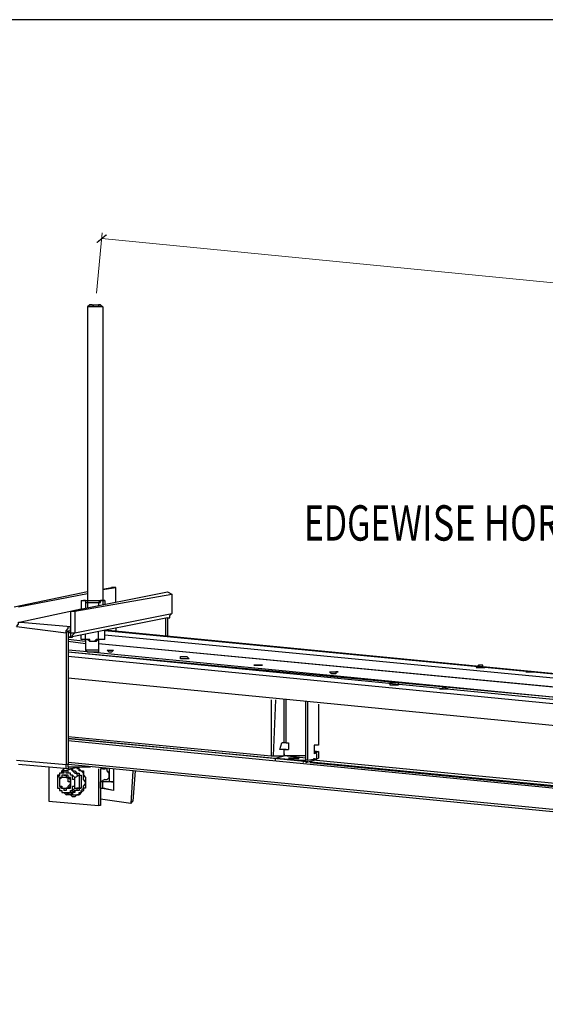
# Model space of a CAD drawing. Units: inches. Extents: x -15453 to -2001, y -1637 to 2501.
# Drawn here: x -5544 to -4652, y 831 to 2501 of the extents above; entities that cross this region are included whole.
import ezdxf

# ---------------------------------------------------------------- set-up
doc = ezdxf.new("R2010")
doc.units = ezdxf.units.IN
doc.header["$MEASUREMENT"] = 0
doc.linetypes.add('DASHDOT', pattern=[25.4, 12.7, -6.35, 0, -6.35])
doc.layers.add('Catus', color=7, linetype='Continuous', lineweight=9)
doc.layers.add('P', color=250, linetype='Continuous', lineweight=100)
doc.layers.add('ME-E-Text-EN', color=3, linetype='Continuous')
doc.styles.add('mm-note_1', font='ROMANS.shx', dxfattribs={"width": 0.85, "height": 2.5})
doc.styles.add('simplex', font='simplex.shx', dxfattribs={"width": 0.75})
doc.dimstyles.new('DIM-STYLE-01', dxfattribs={"dimtxt": 50, "dimasz": 15, "dimexe": 10, "dimexo": 20, "dimgap": 30, "dimtad": 2, "dimdec": 0, "dimtxsty": 'simplex', "dimblk": 'ARCHTICK', "dimcen": 2.5, "dimclrd": 5, "dimclre": 5, "dimclrt": 7, "dimadec": 0, "dimazin": 0, "dimtfac": 1, "dimtdec": 0, "dimtix": 1, "dimtmove": 0, "dimatfit": 3, "dimldrblk": 'DOT', "dimfxl": 1, "dimlwd": -1, "dimlwe": -1, "dimarcsym": 0})

# ---------------------------------------------------------------- blocks, each defined once
blk = doc.blocks.new('_ArchTick')
at = {"color": 0, "linetype": 'ByBlock', "const_width": 0.15}
blk.add_lwpolyline([(-0.5, -0.5), (0.5, 0.5)], dxfattribs=at)
blk = doc.blocks.new('*D19')
at = {"layer": 'Catus', "color": 5, "transparency": 16777216}
for p, q in [((-5413.8, 2037.6), (-5403.8, 2139.8)), ((-5404.8, 2129.9), (-3601.4, 1954.1)), ((-3610.4, 1861.8), (-3600.5, 1964.1))]:
    blk.add_line(p, q, dxfattribs=at)
at = {"layer": 'Defpoints', "color": 0, "linetype": 'Continuous', "transparency": 16777216}
for p in [(-5415.7, 2017.7), (-3601.4, 1954.1), (-3612.4, 1841.9)]:
    blk.add_point(p, dxfattribs=at)
at = {"layer": 'Catus', "color": 5, "linetype": 'Continuous', "transparency": 16777216, "xscale": 15, "yscale": 15, "zscale": 15}
for p, rotation in [((-5404.8, 2129.9), 174.4334237005398), ((-3601.4, 1954.1), 354.4334237005398)]:
    blk.add_blockref('_ArchTick', p, dxfattribs=dict(at, rotation=rotation))
at = {"layer": 'Catus', "color": 7, "linetype": 'Continuous', "transparency": 16777216, "insert": (-4497.8, 2096.7), "char_height": 50, "attachment_point": 5, "rotation": 354.4334, "style": 'simplex'}
blk.add_mtext('1200mm', dxfattribs=at)
blk = doc.blocks.new('_Dot')
at = {"color": 0, "linetype": 'ByBlock', "lineweight": -2}
blk.add_line((-0.5, 0), (-1, 0), dxfattribs=at)
at = {"color": 0, "linetype": 'ByBlock', "const_width": 0.5}
blk.add_lwpolyline([(-0.25, 0, 1), (0.25, 0, 1)], format="xyb", close=True, dxfattribs=at)

msp = doc.modelspace()

# ---------------------------------------------------------------- linework, layer by layer
at = {"color": 7, "linetype": 'Continuous'}
msp.add_lwpolyline([(-2001.3, 2501.4), (-6911.4, 2501.4), (-6911.4, -1290), (-2001.3, -1290)], close=True, dxfattribs=at)
at = {"layer": 'P', "color": 0, "linetype": 'Continuous', "lineweight": -3}
for points in [[(-5424.9, 2017.7), (-5428.6, 2014)], [(-5428.6, 2014), (-5428.6, 2014)], [(-5428.6, 2014), (-5428.6, 1503.6)], [(-5421.2, 2014), (-5424.9, 2014), (-5424.9, 2014), (-5428.6, 2014), (-5428.6, 2014)], [(-5421.2, 2017.7), (-5421.2, 2017.7), (-5424.9, 2017.7), (-5424.9, 2017.7), (-5424.9, 2017.7)], [(-5424.9, 2017.7), (-5424.9, 2017.7)], [(-5424.9, 2017.7), (-5421.2, 2017.7)], [(-5406.6, 2017.7), (-5406.6, 2017.7), (-5406.6, 2017.7), (-5410.3, 2017.7), (-5410.3, 2014), (-5413.9, 2014), (-5417.6, 2014), (-5421.2, 2017.7)], [(-5421.2, 2017.7), (-5417.6, 2017.7), (-5417.6, 2017.7), (-5413.9, 2017.7), (-5410.3, 2017.7)], [(-5402.9, 2014), (-5402.9, 2014), (-5406.6, 2014), (-5406.6, 2014), (-5410.3, 2014), (-5413.9, 2014), (-5417.6, 2014), (-5421.2, 2014)], [(-5410.3, 2017.7), (-5406.6, 2017.7), (-5406.6, 2017.7), (-5406.6, 2017.7)], [(-5406.6, 2017.7), (-5402.9, 2014)], [(-5402.9, 2014), (-5402.9, 1508.7)], [(-5402.9, 2014), (-5402.9, 2014), (-5402.9, 2014)], [(-5402.9, 1534.9), (-5381, 1538)], [(-5402.9, 1535.1), (-5388.3, 1538)], [(-5381, 1538), (-5388.3, 1538)], [(-5381, 1513.1), (-5381, 1538)], [(-5553.1, 1505.1), (-5428.6, 1531.5)], [(-5545.7, 1505.1), (-5428.6, 1527.7)], [(-5457.9, 1497.7), (-5293.1, 1530.7)], [(-5450.5, 1497.7), (-5285.8, 1527)], [(-5293.1, 1530.7), (-5285.8, 1527)], [(-5285.8, 1527), (-5285.8, 1494.1)], [(-5439.5, 1516), (-5439.5, 1501.4)], [(-5439.5, 1516), (-5435.9, 1516)], [(-5439.5, 1516), (-5439.5, 1516), (-5439.5, 1516)], [(-5439.5, 1516), (-5439.5, 1516), (-5439.5, 1516), (-5435.9, 1516), (-5435.9, 1516), (-5435.9, 1516), (-5435.9, 1516), (-5432.2, 1516), (-5432.2, 1512.4), (-5432.2, 1512.4), (-5432.2, 1512.4)], [(-5435.9, 1516), (-5435.9, 1516), (-5435.9, 1516), (-5435.9, 1516)], [(-5432.2, 1516), (-5435.9, 1516)], [(-5435.9, 1516), (-5435.9, 1516), (-5432.2, 1516), (-5432.2, 1516), (-5428.6, 1516), (-5428.6, 1512.4), (-5424.9, 1512.4), (-5421.2, 1512.4), (-5421.2, 1512.4)], [(-5435.9, 1516), (-5435.9, 1516), (-5435.9, 1516)], [(-5435.9, 1516), (-5435.9, 1516)], [(-5435.9, 1516), (-5435.9, 1516), (-5435.9, 1516), (-5435.9, 1516)], [(-5432.2, 1512.4), (-5432.2, 1502.9)], [(-5432.2, 1512.4), (-5428.6, 1512.4), (-5424.9, 1512.4), (-5424.9, 1512.4), (-5421.2, 1512.4), (-5421.2, 1512.4), (-5417.6, 1512.4), (-5417.6, 1512.4), (-5413.9, 1512.4), (-5413.9, 1512.4), (-5410.3, 1512.4)], [(-5421.2, 1512.4), (-5417.6, 1512.4), (-5417.6, 1512.4), (-5413.9, 1512.4), (-5410.3, 1512.4), (-5410.3, 1512.4), (-5406.6, 1516), (-5406.6, 1516), (-5406.6, 1516)], [(-5410.3, 1512.4), (-5410.3, 1512.4), (-5406.6, 1512.4), (-5406.6, 1512.4), (-5406.6, 1516), (-5406.6, 1516), (-5402.9, 1516), (-5402.9, 1516), (-5402.9, 1516), (-5399.3, 1516), (-5399.3, 1516)], [(-5410.3, 1512.4), (-5410.3, 1507.3)], [(-5406.6, 1516), (-5402.9, 1516), (-5402.9, 1516), (-5402.9, 1516), (-5402.9, 1516), (-5402.9, 1516)], [(-5402.9, 1516), (-5406.6, 1516), (-5406.6, 1516), (-5406.6, 1516)], [(-5402.9, 1516), (-5402.9, 1516)], [(-5399.3, 1516), (-5399.3, 1516), (-5399.3, 1516), (-5402.9, 1516)], [(-5402.9, 1516), (-5402.9, 1516), (-5402.9, 1516)], [(-5402.9, 1516), (-5402.9, 1516), (-5402.9, 1516)], [(-5399.3, 1516), (-5399.3, 1509.5)], [(-5439.5, 1501.4), (-5542.1, 1479.4)], [(-5457.9, 1497.7), (-5457.9, 1461.1)], [(-5457.9, 1497.7), (-5450.5, 1497.7)], [(-5293.1, 1486.8), (-5457.9, 1453.8)], [(-5450.5, 1497.7), (-5450.5, 1461.1)], [(-5450.5, 1461.1), (-5285.8, 1494.1)], [(-5293.1, 1486.8), (-5293.1, 1486.8), (-5289.4, 1486.8), (-5289.4, 1490.4), (-5289.4, 1490.4), (-5285.8, 1494.1), (-5285.8, 1494.1)], [(-5293.1, 1486.8), (-5293.1, 1455.2)], [(-5549.4, 1472.1), (-5549.4, 1472.1), (-5545.7, 1475.8), (-5545.7, 1479.4), (-5545.7, 1479.4), (-5545.7, 1479.4), (-5542.1, 1479.4)], [(-5549.4, 1472.1), (-5465.2, 1461.1)], [(-5542.1, 1479.4), (-5457.9, 1472.1)], [(-5465.2, 1461.1), (-5465.2, 1464.8), (-5461.5, 1468.4), (-5461.5, 1468.4), (-5461.5, 1472.1), (-5461.5, 1472.1), (-5457.9, 1472.1)], [(-5457.9, 1464.8), (-5457.9, 1472.1)], [(-5457.9, 1472.1), (-5457.9, 1472.1)], [(-5296.7, 1486), (-5296.7, 1455.6)], [(-5461.5, 1464.8), (-5465.2, 1461.1)], [(-5465.2, 1461.1), (-5465.2, 1237.8)], [(-5461.5, 1464.8), (-5461.5, 1237.8)], [(-5461.5, 1464.8), (-5461.5, 1464.8), (-5461.5, 1464.8), (-5461.5, 1464.8), (-5457.9, 1464.8), (-5457.9, 1464.8)], [(-5457.9, 1461.1), (-5461.5, 1461.1)], [(-5457.9, 1453.8), (-5461.5, 1453.8)], [(-5461.5, 1453.8), (-5457.9, 1453.8)], [(-5457.9, 1468.4), (-5457.9, 1464.8)], [(-5457.9, 1461.1), (-5457.9, 1453.8)], [(-5457.9, 1461.1), (-5450.5, 1461.1)], [(-5457.9, 1461.1), (-5457.9, 1461.1)], [(-5457.9, 1461.1), (-5457.9, 1461.1)], [(-5457.9, 1453.8), (-5457.9, 1453.8), (-5454.2, 1453.8), (-5454.2, 1457.5), (-5454.2, 1457.5), (-5450.5, 1461.1), (-5450.5, 1461.1)], [(-5457.9, 1461.1), (-5457.9, 1461.1), (-5457.9, 1461.1), (-5457.9, 1461.1), (-5457.9, 1461.1), (-5457.9, 1461.1)], [(-5439.5, 1453.8), (-5439.5, 1457.5)], [(-5439.5, 1450.1), (-5439.5, 1450.1), (-5439.5, 1450.1), (-5439.5, 1453.8)], [(-5432.2, 1446.5), (-5432.2, 1458.9)], [(-5410.3, 1450.1), (-5410.3, 1463.3)], [(-5399.3, 1450.1), (-5399.3, 1465.5)], [(-5381, 1469.2), (-5381, 1463.7)], [(-5432.2, 1446.5), (-5461.5, 1450.1)], [(-5432.2, 1442.8), (-5461.5, 1446.5)], [(-5432.2, 1450.1), (-5432.2, 1450.1), (-5432.2, 1450.1), (-5435.9, 1450.1), (-5435.9, 1450.1), (-5435.9, 1450.1), (-5435.9, 1450.1), (-5439.5, 1450.1), (-5439.5, 1450.1)], [(-5421.2, 1446.5), (-5424.9, 1446.5), (-5424.9, 1446.5), (-5428.6, 1450.1), (-5428.6, 1450.1), (-5432.2, 1450.1), (-5432.2, 1450.1), (-5435.9, 1450.1), (-5435.9, 1450.1)], [(-5435.9, 1450.1), (-5435.9, 1450.1)], [(-5435.9, 1450.1), (-5435.9, 1450.1)], [(-5432.2, 1450.1), (-5432.2, 1431.8)], [(-5410.3, 1450.1), (-5413.9, 1450.1), (-5413.9, 1450.1), (-5417.6, 1446.5), (-5417.6, 1446.5), (-5421.2, 1446.5), (-5424.9, 1446.5), (-5424.9, 1450.1), (-5428.6, 1450.1), (-5428.6, 1450.1), (-5432.2, 1450.1)], [(-5406.6, 1450.1), (-5406.6, 1450.1), (-5410.3, 1450.1), (-5410.3, 1450.1), (-5413.9, 1446.5), (-5413.9, 1446.5), (-5417.6, 1446.5), (-5417.6, 1446.5), (-5421.2, 1446.5)], [(-5410.3, 1450.1), (-5410.3, 1431.8)], [(-5406.6, 1450.1), (-5406.6, 1450.1), (-5406.6, 1450.1), (-5410.3, 1450.1), (-5410.3, 1450.1), (-5410.3, 1450.1)], [(-5402.9, 1450.1), (-5402.9, 1450.1), (-5402.9, 1450.1), (-5402.9, 1450.1), (-5406.6, 1450.1)], [(-5402.9, 1450.1), (-5402.9, 1450.1), (-5402.9, 1450.1), (-5406.6, 1450.1)], [(-5402.9, 1450.1), (-5402.9, 1450.1)], [(-5399.3, 1450.1), (-5399.3, 1450.1), (-5402.9, 1450.1)], [(-5432.2, 1431.8), (-5428.6, 1428.2)], [(-5432.2, 1431.8), (-5432.2, 1431.8)], [(-5428.6, 1431.8), (-5428.6, 1431.8), (-5432.2, 1431.8)], [(-5432.2, 1431.8), (-5432.2, 1431.8), (-5432.2, 1431.8)], [(-5410.3, 1431.8), (-5410.3, 1431.8), (-5413.9, 1431.8), (-5417.6, 1431.8), (-5421.2, 1431.8), (-5424.9, 1431.8), (-5428.6, 1431.8)], [(-5424.9, 1428.2), (-5428.6, 1428.2), (-5428.6, 1428.2), (-5428.6, 1428.2)], [(-5410.3, 1428.2), (-5413.9, 1428.2), (-5413.9, 1428.2), (-5417.6, 1428.2), (-5417.6, 1428.2), (-5421.2, 1428.2), (-5424.9, 1428.2)], [(-5410.3, 1431.8), (-5410.3, 1431.8)], [(-5410.3, 1431.8), (-5410.3, 1428.2)], [(-5410.3, 1431.8), (-5410.3, 1431.8)], [(-5549.4, 1245.1), (-5465.2, 1237.8)], [(-5461.5, 1230.4), (-5545.7, 1237.8)], [(-5461.5, 1237.8), (-5465.2, 1237.8)], [(-5461.5, 1230.4), (-5461.5, 1230.4), (-5465.2, 1230.4), (-5465.2, 1230.4), (-5465.2, 1234.1), (-5465.2, 1234.1), (-5465.2, 1237.8)], [(-5461.5, 1234.1), (-5461.5, 1237.8), (-5461.5, 1237.8), (-5461.5, 1237.8)], [(-5494.5, 1234.1), (-5494.5, 1175.5)], [(-5465.2, 1226.8), (-5468.8, 1226.8), (-5468.8, 1226.8), (-5468.8, 1226.8), (-5472.5, 1223.1), (-5472.5, 1223.1), (-5476.2, 1223.1), (-5476.2, 1223.1), (-5476.2, 1219.5), (-5479.8, 1219.5), (-5479.8, 1219.5)], [(-5472.5, 1223.1), (-5476.2, 1223.1), (-5476.2, 1219.5), (-5476.2, 1219.5), (-5479.8, 1215.8), (-5479.8, 1215.8), (-5479.8, 1212.1), (-5479.8, 1212.1), (-5479.8, 1208.5)], [(-5479.8, 1219.5), (-5479.8, 1215.8), (-5479.8, 1215.8), (-5479.8, 1212.1), (-5479.8, 1212.1), (-5479.8, 1208.5), (-5479.8, 1208.5), (-5479.8, 1204.8), (-5479.8, 1201.1), (-5479.8, 1201.1), (-5479.8, 1197.5)], [(-5468.8, 1219.5), (-5472.5, 1219.5), (-5472.5, 1215.8), (-5476.2, 1215.8), (-5476.2, 1212.1), (-5476.2, 1212.1), (-5476.2, 1208.5), (-5476.2, 1208.5), (-5476.2, 1204.8), (-5476.2, 1201.1), (-5476.2, 1201.1), (-5472.5, 1197.5), (-5472.5, 1197.5), (-5468.8, 1197.5), (-5468.8, 1193.8)], [(-5472.5, 1223.1), (-5472.5, 1226.8), (-5468.8, 1230.4), (-5468.8, 1230.4)], [(-5472.5, 1223.1), (-5472.5, 1226.8), (-5468.8, 1226.8), (-5468.8, 1230.4)], [(-5457.9, 1223.1), (-5461.5, 1223.1), (-5461.5, 1223.1), (-5465.2, 1223.1), (-5465.2, 1226.8), (-5468.8, 1226.8), (-5468.8, 1223.1), (-5472.5, 1223.1), (-5472.5, 1223.1)], [(-5468.8, 1219.5), (-5468.8, 1219.5), (-5468.8, 1219.5)], [(-5468.8, 1219.5), (-5465.2, 1219.5), (-5465.2, 1215.8), (-5461.5, 1215.8), (-5461.5, 1215.8), (-5457.9, 1212.1), (-5457.9, 1208.5), (-5457.9, 1208.5), (-5457.9, 1204.8), (-5457.9, 1201.1), (-5457.9, 1201.1), (-5461.5, 1197.5), (-5461.5, 1197.5), (-5465.2, 1197.5), (-5465.2, 1193.8)], [(-5465.2, 1226.8), (-5457.9, 1230.4)], [(-5450.5, 1215.8), (-5450.5, 1215.8), (-5454.2, 1219.5), (-5454.2, 1219.5), (-5457.9, 1219.5), (-5457.9, 1223.1), (-5461.5, 1223.1), (-5461.5, 1223.1), (-5461.5, 1226.8), (-5465.2, 1226.8), (-5465.2, 1226.8)], [(-5461.5, 1230.4), (-5431, 1234.8)], [(-5461.5, 1234.1), (-5461.5, 1230.4)], [(-5461.5, 1234.1), (-5461.5, 1234.1)], [(-5461.5, 1234.1), (-5423.9, 1234.1)], [(-5461.5, 1234.1), (-5461.5, 1234.1), (-5461.5, 1234.1)], [(-5461.5, 1230.4), (-5461.5, 1230.4)], [(-5457.9, 1230.4), (-5457.9, 1230.4)], [(-5457.9, 1230.4), (-5457.9, 1230.4), (-5457.9, 1230.4)], [(-5457.9, 1230.4), (-5454.2, 1226.8), (-5454.2, 1226.8), (-5450.5, 1223.1), (-5446.9, 1223.1), (-5446.9, 1223.1), (-5446.9, 1219.5), (-5443.2, 1219.5), (-5443.2, 1219.5)], [(-5457.9, 1230.4), (-5457.9, 1230.4), (-5454.2, 1230.4), (-5454.2, 1230.4)], [(-5450.5, 1204.8), (-5450.5, 1208.5), (-5450.5, 1212.1), (-5454.2, 1212.1), (-5454.2, 1215.8), (-5454.2, 1215.8), (-5454.2, 1219.5), (-5457.9, 1219.5), (-5457.9, 1223.1)], [(-5443.2, 1230.4), (-5443.2, 1230.4), (-5443.2, 1230.4), (-5439.5, 1226.8), (-5439.5, 1226.8), (-5435.9, 1226.8), (-5435.9, 1223.1), (-5435.9, 1219.5), (-5432.2, 1215.8), (-5432.2, 1212.1), (-5432.2, 1208.5), (-5432.2, 1204.8), (-5432.2, 1201.1), (-5432.2, 1201.1), (-5432.2, 1197.5), (-5435.9, 1197.5), (-5435.9, 1193.8), (-5439.5, 1190.2), (-5439.5, 1190.2), (-5439.5, 1190.2), (-5443.2, 1186.5), (-5446.9, 1186.5), (-5446.9, 1186.5), (-5450.5, 1182.8), (-5454.2, 1182.8)], [(-5454.2, 1230.4), (-5454.2, 1230.4), (-5454.2, 1226.8), (-5450.5, 1226.8), (-5450.5, 1226.8), (-5446.9, 1223.1), (-5446.9, 1223.1), (-5443.2, 1223.1), (-5443.2, 1219.5), (-5439.5, 1219.5)], [(-5450.5, 1215.8), (-5443.2, 1219.5)], [(-5443.2, 1226.8), (-5443.2, 1230.4), (-5446.9, 1230.4), (-5446.9, 1230.4)], [(-5443.2, 1190.2), (-5439.5, 1190.2), (-5439.5, 1193.8), (-5435.9, 1197.5), (-5435.9, 1201.1), (-5435.9, 1201.1), (-5432.2, 1204.8), (-5432.2, 1208.5), (-5435.9, 1212.1), (-5435.9, 1215.8), (-5435.9, 1219.5), (-5435.9, 1223.1), (-5439.5, 1226.8), (-5443.2, 1226.8)], [(-5443.2, 1219.5), (-5443.2, 1215.8), (-5443.2, 1212.1), (-5443.2, 1212.1), (-5443.2, 1208.5), (-5443.2, 1208.5), (-5443.2, 1204.8), (-5443.2, 1204.8), (-5443.2, 1201.1), (-5443.2, 1201.1), (-5443.2, 1197.5)], [(-5443.2, 1219.5), (-5439.5, 1219.5), (-5439.5, 1219.5), (-5439.5, 1219.5), (-5439.5, 1219.5), (-5439.5, 1219.5), (-5439.5, 1215.8), (-5439.5, 1212.1), (-5439.5, 1212.1), (-5439.5, 1208.5), (-5439.5, 1208.5), (-5439.5, 1204.8), (-5439.5, 1201.1), (-5439.5, 1201.1), (-5439.5, 1197.5)], [(-5410.3, 1230.4), (-5410.3, 1168.2)], [(-5406.6, 1230.4), (-5406.6, 1168.2)], [(-5402.9, 1230.4), (-5406.6, 1230.4)], [(-5402.9, 1230.4), (-5399.3, 1230.4)], [(-5399.3, 1212.1), (-5395.6, 1212.1), (-5395.6, 1212.1), (-5395.6, 1212.1), (-5391.9, 1215.8), (-5391.9, 1215.8), (-5391.9, 1219.5), (-5391.9, 1223.1), (-5391.9, 1223.1), (-5395.6, 1226.8), (-5395.6, 1226.8), (-5395.6, 1230.4), (-5399.3, 1230.4), (-5399.3, 1230.4)], [(-5391.9, 1230.4), (-5391.9, 1208.5)], [(-5384.6, 1230.4), (-5384.6, 1193.8)], [(-5351.7, 1226.8), (-5355.3, 1171.9)], [(-5348, 1226.8), (-5351.7, 1175.5)], [(-5479.8, 1208.5), (-5479.8, 1204.8), (-5479.8, 1204.8), (-5479.8, 1201.1), (-5479.8, 1201.1), (-5479.8, 1197.5), (-5476.2, 1197.5), (-5476.2, 1193.8), (-5472.5, 1193.8)], [(-5457.9, 1190.2), (-5457.9, 1193.8), (-5454.2, 1193.8), (-5454.2, 1193.8), (-5454.2, 1197.5), (-5454.2, 1201.1), (-5450.5, 1201.1), (-5450.5, 1204.8), (-5450.5, 1204.8)], [(-5450.5, 1197.5), (-5450.5, 1197.5), (-5450.5, 1201.1), (-5450.5, 1201.1), (-5450.5, 1204.8), (-5450.5, 1204.8), (-5450.5, 1208.5), (-5450.5, 1208.5), (-5450.5, 1212.1), (-5450.5, 1215.8), (-5450.5, 1215.8)], [(-5399.3, 1212.1), (-5406.6, 1208.5)], [(-5406.6, 1197.5), (-5406.6, 1208.5)], [(-5391.9, 1208.5), (-5406.6, 1208.5)], [(-5402.9, 1197.5), (-5402.9, 1208.5)], [(-5384.6, 1208.5), (-5391.9, 1208.5)], [(-5388.3, 1208.5), (-5384.6, 1208.5)], [(-5479.8, 1197.5), (-5479.8, 1197.5), (-5476.2, 1197.5), (-5476.2, 1193.8), (-5476.2, 1193.8), (-5472.5, 1193.8), (-5472.5, 1190.2), (-5472.5, 1190.2), (-5468.8, 1190.2), (-5468.8, 1190.2), (-5465.2, 1186.5)], [(-5472.5, 1193.8), (-5472.5, 1190.2), (-5468.8, 1190.2), (-5468.8, 1190.2), (-5465.2, 1190.2), (-5465.2, 1190.2), (-5461.5, 1190.2), (-5461.5, 1190.2), (-5457.9, 1190.2)], [(-5465.2, 1193.8), (-5465.2, 1193.8), (-5468.8, 1193.8)], [(-5465.2, 1186.5), (-5465.2, 1186.5), (-5461.5, 1190.2), (-5461.5, 1190.2), (-5461.5, 1190.2), (-5457.9, 1190.2), (-5457.9, 1193.8), (-5454.2, 1193.8), (-5454.2, 1193.8), (-5454.2, 1193.8), (-5450.5, 1197.5)], [(-5465.2, 1186.5), (-5457.9, 1190.2)], [(-5454.2, 1182.8), (-5457.9, 1186.5), (-5461.5, 1186.5), (-5461.5, 1186.5), (-5465.2, 1186.5)], [(-5454.2, 1186.5), (-5457.9, 1186.5), (-5461.5, 1186.5), (-5461.5, 1186.5)], [(-5443.2, 1197.5), (-5443.2, 1197.5), (-5446.9, 1197.5), (-5446.9, 1193.8), (-5450.5, 1193.8), (-5454.2, 1190.2), (-5457.9, 1190.2)], [(-5443.2, 1197.5), (-5443.2, 1197.5), (-5439.5, 1197.5), (-5439.5, 1197.5), (-5439.5, 1197.5), (-5439.5, 1197.5), (-5443.2, 1197.5), (-5443.2, 1193.8), (-5446.9, 1193.8), (-5446.9, 1193.8), (-5450.5, 1193.8), (-5450.5, 1190.2), (-5454.2, 1190.2), (-5454.2, 1190.2), (-5454.2, 1186.5), (-5457.9, 1190.2)], [(-5457.9, 1190.2), (-5457.9, 1190.2), (-5457.9, 1190.2)], [(-5457.9, 1190.2), (-5457.9, 1190.2), (-5457.9, 1190.2), (-5454.2, 1190.2), (-5454.2, 1186.5)], [(-5454.2, 1186.5), (-5450.5, 1186.5), (-5450.5, 1186.5), (-5446.9, 1186.5), (-5443.2, 1186.5)], [(-5450.5, 1197.5), (-5443.2, 1197.5)], [(-5443.2, 1186.5), (-5443.2, 1190.2)], [(-5384.6, 1193.8), (-5406.6, 1197.5)], [(-5406.6, 1197.5), (-5402.9, 1197.5)], [(-5384.6, 1193.8), (-5402.9, 1197.5)], [(-5402.9, 1197.5), (-5399.3, 1197.5), (-5399.3, 1197.5)], [(-5384.6, 1193.8), (-5384.6, 1193.8)], [(-5494.5, 1175.5), (-5410.3, 1168.2)], [(-5355.3, 1171.9), (-5406.6, 1179.2)], [(-5355.3, 1171.9), (-5351.7, 1175.5)], [(-5406.6, 1168.2), (-5410.3, 1168.2)]]:
    msp.add_lwpolyline(points, dxfattribs=at)
at = {"layer": 'P', "color": 0, "linetype": 'DASHDOT', "lineweight": -3}
for points in [[(-5432.2, 1516), (-5432.2, 1516), (-5432.2, 1516), (-5428.6, 1516), (-5428.6, 1516), (-5428.6, 1516), (-5424.9, 1516)], [(-5424.9, 1516), (-5424.9, 1516), (-5421.2, 1516), (-5417.6, 1516), (-5417.6, 1516), (-5413.9, 1516), (-5410.3, 1516), (-5410.3, 1516), (-5410.3, 1516), (-5406.6, 1516), (-5406.6, 1516)], [(-5465.2, 1219.5), (-5465.2, 1219.5), (-5465.2, 1219.5), (-5468.8, 1219.5), (-5468.8, 1219.5), (-5468.8, 1219.5), (-5468.8, 1219.5)], [(-5465.2, 1197.5), (-5461.5, 1197.5), (-5461.5, 1197.5), (-5457.9, 1197.5), (-5457.9, 1201.1), (-5457.9, 1204.8), (-5457.9, 1204.8), (-5457.9, 1208.5), (-5457.9, 1212.1), (-5457.9, 1212.1), (-5457.9, 1215.8), (-5461.5, 1215.8), (-5461.5, 1219.5), (-5465.2, 1219.5), (-5465.2, 1219.5)], [(-5468.8, 1215.8), (-5468.8, 1215.8), (-5468.8, 1215.8), (-5472.5, 1215.8), (-5472.5, 1215.8), (-5476.2, 1212.1), (-5476.2, 1212.1), (-5476.2, 1208.5), (-5476.2, 1208.5), (-5476.2, 1204.8), (-5476.2, 1204.8), (-5476.2, 1201.1), (-5472.5, 1201.1), (-5472.5, 1201.1), (-5472.5, 1197.5), (-5468.8, 1197.5), (-5468.8, 1197.5)], [(-5468.8, 1197.5), (-5465.2, 1197.5), (-5465.2, 1197.5), (-5461.5, 1197.5), (-5461.5, 1201.1), (-5461.5, 1201.1), (-5461.5, 1201.1), (-5457.9, 1204.8), (-5457.9, 1204.8), (-5457.9, 1208.5), (-5461.5, 1208.5), (-5461.5, 1212.1), (-5461.5, 1212.1), (-5461.5, 1215.8), (-5465.2, 1215.8), (-5465.2, 1215.8), (-5468.8, 1215.8)]]:
    msp.add_lwpolyline(points, dxfattribs=at)
at = {"layer": 'P', "color": 5, "linetype": 'Continuous', "lineweight": -3}
for points in [[(-4483.9, 1376.9), (-5399.3, 1465.5)], [(-4491.2, 1376.9), (-5399.3, 1464.8)], [(-4520.5, 1373.2), (-5399.3, 1457.5)], [(-4483.9, 1376.9), (-5391.9, 1464.8)], [(-4568.1, 1362.3), (-5410.3, 1442.8)], [(-4564.4, 1362.3), (-5410.3, 1442.8)], [(-5429.1, 1428.7), (-5461.5, 1431.8)], [(-4634, 1347.6), (-5461.5, 1428.2)], [(-4634, 1351.3), (-5461.5, 1428.2)], [(-4634, 1340.3), (-5461.5, 1420.8)], [(-4634, 1351.3), (-5423.9, 1428.2)], [(-5395.6, 1431.8), (-5395.6, 1431.8)], [(-5395.6, 1431.8), (-5395.6, 1431.8)], [(-5395.6, 1431.8), (-5395.6, 1431.8), (-5391.9, 1431.8), (-5388.3, 1431.8), (-5384.6, 1431.8), (-5384.6, 1431.8), (-5384.6, 1431.8)], [(-5391.9, 1428.2), (-5395.6, 1431.8), (-5395.6, 1431.8)], [(-5395.6, 1431.8), (-5395.6, 1431.8), (-5395.6, 1431.8)], [(-5384.6, 1431.8), (-5388.3, 1428.2), (-5388.3, 1428.2), (-5391.9, 1428.2)], [(-5384.6, 1431.8), (-5384.6, 1431.8), (-5384.6, 1431.8)], [(-5271.1, 1417.2), (-5271.1, 1420.8)], [(-5271.1, 1420.8), (-5267.4, 1420.8), (-5263.8, 1420.8), (-5260.1, 1420.8), (-5260.1, 1420.8), (-5256.5, 1417.2), (-5256.5, 1417.2)], [(-5271.1, 1417.2), (-5271.1, 1417.2), (-5271.1, 1420.8)], [(-5271.1, 1417.2), (-5271.1, 1417.2)], [(-5267.4, 1417.2), (-5271.1, 1417.2), (-5271.1, 1417.2)], [(-5260.1, 1417.2), (-5260.1, 1417.2), (-5263.8, 1417.2), (-5267.4, 1417.2)], [(-5256.5, 1417.2), (-5256.5, 1417.2), (-5260.1, 1417.2)], [(-5146.6, 1406.2), (-5146.6, 1406.2)], [(-5139.3, 1406.2), (-5143, 1406.2), (-5146.6, 1406.2)], [(-5146.6, 1406.2), (-5146.6, 1406.2), (-5143, 1406.2)], [(-5143, 1406.2), (-5143, 1406.2)], [(-5143, 1406.2), (-5143, 1406.2), (-5139.3, 1406.2), (-5135.6, 1406.2), (-5132, 1406.2), (-5132, 1406.2), (-5132, 1406.2)], [(-5132, 1406.2), (-5135.6, 1406.2), (-5139.3, 1406.2), (-5139.3, 1406.2)], [(-5132, 1406.2), (-5132, 1406.2), (-5132, 1406.2)], [(-4754.8, 1402.5), (-4754.8, 1402.5), (-4754.8, 1402.5), (-4758.5, 1402.5), (-4758.5, 1406.2), (-4762.1, 1406.2), (-4765.8, 1406.2), (-4769.5, 1402.5)], [(-5018.5, 1395.2), (-5018.5, 1395.2)], [(-5018.5, 1395.2), (-5018.5, 1395.2)], [(-5018.5, 1395.2), (-5014.8, 1395.2), (-5014.8, 1395.2), (-5011.1, 1395.2), (-5007.5, 1395.2), (-5007.5, 1395.2), (-5003.8, 1395.2)], [(-5014.8, 1391.6), (-5018.5, 1395.2), (-5018.5, 1395.2)], [(-5018.5, 1395.2), (-5018.5, 1395.2), (-5018.5, 1395.2)], [(-5007.5, 1395.2), (-5007.5, 1391.6), (-5011.1, 1391.6), (-5014.8, 1391.6)], [(-5003.8, 1395.2), (-5003.8, 1395.2), (-5007.5, 1395.2)], [(-4769.5, 1402.5), (-4769.5, 1402.5)], [(-4769.5, 1402.5), (-4769.5, 1402.5), (-4769.5, 1402.5)], [(-4769.5, 1402.5), (-4769.5, 1402.5), (-4769.5, 1402.5), (-4765.8, 1402.5)], [(-4765.8, 1402.5), (-4762.1, 1402.5)], [(-4762.1, 1402.5), (-4758.5, 1402.5), (-4758.5, 1402.5), (-4754.8, 1402.5)], [(-4754.8, 1402.5), (-4754.8, 1402.5), (-4754.8, 1402.5)], [(-4685.2, 1395.2), (-4685.2, 1395.2)], [(-4685.2, 1395.2), (-4685.2, 1395.2), (-4685.2, 1395.2)], [(-4670.6, 1395.2), (-4670.6, 1395.2), (-4670.6, 1395.2), (-4674.3, 1395.2), (-4677.9, 1395.2), (-4677.9, 1395.2), (-4681.6, 1395.2), (-4685.2, 1395.2)], [(-4685.2, 1395.2), (-4685.2, 1395.2), (-4685.2, 1395.2), (-4681.6, 1395.2)], [(-4681.6, 1395.2), (-4677.9, 1395.2)], [(-4677.9, 1395.2), (-4674.3, 1395.2), (-4674.3, 1395.2), (-4670.6, 1395.2)], [(-4670.6, 1395.2), (-4670.6, 1395.2), (-4670.6, 1395.2)], [(-4374, 1278), (-5461.5, 1384.2)], [(-4915.9, 1376.9), (-4915.9, 1373.2)], [(-4915.9, 1376.9), (-4915.9, 1376.9), (-4915.9, 1373.2)], [(-4901.3, 1373.2), (-4901.3, 1373.2), (-4901.3, 1376.9), (-4904.9, 1376.9), (-4904.9, 1376.9), (-4908.6, 1376.9), (-4912.3, 1376.9), (-4915.9, 1376.9)], [(-4915.9, 1373.2), (-4915.9, 1373.2), (-4915.9, 1373.2), (-4912.3, 1373.2)], [(-4912.3, 1373.2), (-4908.6, 1373.2)], [(-4908.6, 1373.2), (-4904.9, 1373.2), (-4904.9, 1373.2), (-4901.3, 1373.2)], [(-4901.3, 1373.2), (-4901.3, 1373.2), (-4901.3, 1373.2)], [(-4817.1, 1365.9), (-4817.1, 1365.9), (-4817.1, 1365.9), (-4820.7, 1365.9), (-4824.4, 1369.6), (-4824.4, 1369.6), (-4828, 1365.9), (-4831.7, 1365.9)], [(-4831.7, 1365.9), (-4831.7, 1365.9)], [(-4831.7, 1365.9), (-4831.7, 1365.9), (-4831.7, 1365.9)], [(-4831.7, 1365.9), (-4831.7, 1365.9), (-4831.7, 1365.9), (-4828, 1365.9)], [(-4828, 1365.9), (-4824.4, 1365.9)], [(-4824.4, 1365.9), (-4820.7, 1365.9), (-4820.7, 1365.9), (-4817.1, 1365.9)], [(-4817.1, 1365.9), (-4817.1, 1365.9), (-4817.1, 1365.9)], [(-5117.3, 1347.6), (-5117.3, 1252.4)], [(-5110, 1347.6), (-5113.7, 1252.4)], [(-5095.3, 1274.4), (-5095.3, 1347.6)], [(-5091.7, 1274.4), (-5091.7, 1347.6)], [(-5058.7, 1245.1), (-5058.7, 1343.9)], [(-5055.1, 1245.1), (-5055.1, 1343.9)], [(-5055.1, 1245.1), (-5055.1, 1343.9)], [(-5036.8, 1340.3), (-5036.8, 1270.7)], [(-5036.8, 1340.3), (-5036.8, 1270.7)], [(-5036.8, 1340.3), (-5036.8, 1270.7)], [(-5461.5, 1285.4), (-5117.3, 1252.4)], [(-4370.3, 1175.5), (-5461.5, 1281.7)], [(-5461.5, 1281.7), (-5110, 1248.7)], [(-4374, 1171.9), (-5461.5, 1278)], [(-5102.7, 1263.4), (-5099, 1274.4)], [(-5095.3, 1274.4), (-5099, 1274.4)], [(-5091.7, 1274.4), (-5095.3, 1274.4), (-5095.3, 1274.4), (-5095.3, 1274.4), (-5095.3, 1274.4)], [(-5091.7, 1274.4), (-5088, 1274.4)], [(-5088, 1274.4), (-5088, 1263.4)], [(-5044.1, 1270.7), (-5044.1, 1256.1)], [(-5044.1, 1270.7), (-5044.1, 1256.1)], [(-5036.8, 1270.7), (-5044.1, 1270.7)], [(-5036.8, 1270.7), (-5036.8, 1270.7)], [(-5036.8, 1270.7), (-5036.8, 1270.7)], [(-5095.3, 1263.4), (-5102.7, 1263.4)], [(-5095.3, 1263.4), (-5099, 1263.4)], [(-5091.7, 1263.4), (-5091.7, 1263.4), (-5095.3, 1263.4), (-5095.3, 1263.4), (-5095.3, 1263.4), (-5099, 1263.4), (-5099, 1263.4)], [(-5095.3, 1252.4), (-5095.3, 1263.4)], [(-5095.3, 1256.1), (-5095.3, 1263.4)], [(-5095.3, 1263.4), (-5088, 1263.4)], [(-5095.3, 1263.4), (-5091.7, 1263.4)], [(-5095.3, 1263.4), (-5095.3, 1263.4), (-5095.3, 1263.4), (-5095.3, 1263.4), (-5095.3, 1263.4)], [(-5095.3, 1256.1), (-5095.3, 1256.1), (-5095.3, 1256.1), (-5095.3, 1256.1), (-5095.3, 1252.4)], [(-5095.3, 1256.1), (-5095.3, 1252.4)], [(-5091.7, 1263.4), (-5088, 1263.4)], [(-5044.1, 1259.7), (-5044.1, 1259.7)], [(-5044.1, 1259.7), (-5040.4, 1256.1)], [(-5044.1, 1259.7), (-5044.1, 1259.7)], [(-5040.4, 1259.7), (-5044.1, 1259.7)], [(-5040.4, 1259.7), (-5044.1, 1259.7)], [(-5040.4, 1259.7), (-5044.1, 1259.7)], [(-5036.8, 1259.7), (-5044.1, 1256.1)], [(-5040.4, 1259.7), (-5044.1, 1259.7)], [(-5044.1, 1259.7), (-5040.4, 1259.7)], [(-5044.1, 1259.7), (-5044.1, 1259.7)], [(-5044.1, 1259.7), (-5044.1, 1259.7), (-5044.1, 1259.7)], [(-5040.4, 1259.7), (-5040.4, 1259.7)], [(-5040.4, 1259.7), (-5036.8, 1259.7)], [(-5040.4, 1259.7), (-5040.4, 1259.7)], [(-5040.4, 1259.7), (-5040.4, 1259.7)], [(-5040.4, 1259.7), (-5036.8, 1259.7), (-5036.8, 1259.7), (-5036.8, 1259.7)], [(-5040.4, 1259.7), (-5040.4, 1259.7), (-5040.4, 1259.7)], [(-5040.4, 1259.7), (-5036.8, 1259.7), (-5036.8, 1259.7), (-5036.8, 1259.7), (-5036.8, 1259.7)], [(-5040.4, 1256.1), (-5040.4, 1248.7)], [(-5036.8, 1259.7), (-5036.8, 1248.7)], [(-5036.8, 1259.7), (-5036.8, 1248.7)], [(-5036.8, 1259.7), (-5036.8, 1259.7)], [(-5036.8, 1259.7), (-5036.8, 1259.7)], [(-5036.8, 1259.7), (-5036.8, 1259.7), (-5036.8, 1256.1)], [(-4634, 1160.9), (-5461.5, 1241.4)], [(-4634, 1157.2), (-5461.5, 1237.8)], [(-5117.3, 1252.4), (-5113.7, 1252.4)], [(-5113.7, 1252.4), (-5095.3, 1252.4)], [(-5110, 1252.4), (-5106.3, 1252.4)], [(-5110, 1248.7), (-5095.3, 1252.4)], [(-5110, 1245.1), (-5110, 1248.7)], [(-5110, 1248.7), (-5062.4, 1245.1)], [(-5058.7, 1248.7), (-5095.3, 1252.4)], [(-5058.7, 1252.4), (-5095.3, 1252.4)], [(-5095.3, 1252.4), (-5095.3, 1252.4), (-5095.3, 1252.4), (-5095.3, 1252.4)], [(-5073.4, 1248.7), (-5073.4, 1248.7), (-5077, 1248.7), (-5077, 1248.7), (-5080.7, 1248.7), (-5080.7, 1248.7), (-5080.7, 1248.7), (-5084.4, 1248.7), (-5084.4, 1248.7), (-5084.4, 1248.7), (-5088, 1248.7), (-5088, 1248.7)], [(-5073.4, 1248.7), (-5073.4, 1248.7), (-5073.4, 1248.7), (-5077, 1248.7), (-5077, 1248.7), (-5080.7, 1248.7), (-5080.7, 1248.7), (-5084.4, 1248.7), (-5084.4, 1248.7), (-5084.4, 1248.7), (-5088, 1248.7), (-5088, 1248.7), (-5088, 1248.7)], [(-5088, 1248.7), (-5088, 1248.7), (-5084.4, 1248.7), (-5084.4, 1248.7)], [(-5088, 1248.7), (-5088, 1248.7), (-5088, 1248.7), (-5084.4, 1248.7)], [(-5084.4, 1248.7), (-5084.4, 1248.7)], [(-5084.4, 1248.7), (-5084.4, 1248.7)], [(-5084.4, 1248.7), (-5084.4, 1248.7), (-5084.4, 1248.7), (-5080.7, 1248.7), (-5080.7, 1248.7), (-5077, 1248.7), (-5077, 1248.7), (-5073.4, 1248.7), (-5073.4, 1248.7), (-5073.4, 1248.7), (-5069.7, 1248.7), (-5069.7, 1248.7), (-5069.7, 1248.7)], [(-5084.4, 1248.7), (-5084.4, 1248.7), (-5084.4, 1248.7), (-5080.7, 1248.7), (-5080.7, 1248.7), (-5080.7, 1248.7), (-5077, 1248.7), (-5077, 1248.7), (-5073.4, 1248.7), (-5073.4, 1248.7), (-5073.4, 1248.7), (-5073.4, 1248.7), (-5069.7, 1248.7)], [(-5069.7, 1248.7), (-5073.4, 1248.7)], [(-5073.4, 1248.7), (-5073.4, 1248.7)], [(-5073.4, 1248.7), (-5073.4, 1248.7)], [(-5073.4, 1248.7), (-5073.4, 1248.7)], [(-5069.7, 1248.7), (-5073.4, 1248.7)], [(-5069.7, 1248.7), (-5069.7, 1248.7)], [(-5069.7, 1248.7), (-5069.7, 1248.7), (-5069.7, 1248.7)], [(-5062.4, 1241.4), (-5062.4, 1245.1)], [(-5062.4, 1245.1), (-5058.7, 1245.1)], [(-5055.1, 1245.1), (-5058.7, 1245.1)], [(-5058.7, 1241.4), (-5044.1, 1245.1)], [(-5055.1, 1245.1), (-5036.8, 1248.7)], [(-5051.4, 1241.4), (-4608.3, 1197.5)], [(-5044.1, 1245.1), (-5044.1, 1248.7)], [(-5040.4, 1248.7), (-5040.4, 1245.1), (-5040.4, 1245.1), (-5040.4, 1245.1), (-5044.1, 1245.1), (-5044.1, 1245.1)], [(-5040.4, 1248.7), (-5040.4, 1248.7)], [(-5040.4, 1245.1), (-4582.7, 1201.1)], [(-5036.8, 1248.7), (-5036.8, 1248.7)], [(-5036.8, 1248.7), (-5036.8, 1248.7)]]:
    msp.add_lwpolyline(points, dxfattribs=at)

# ---------------------------------------------------------------- texts
at = {"layer": 'ME-E-Text-EN', "color": 7, "ltscale": 10, "insert": (-4116.4, 1677.6), "char_height": 60, "attachment_point": 3, "style": 'mm-note_1'}
msp.add_mtext('{\\Fsimplex|c0;\\W0.7;\\C0;EDGE\\W0.75;WISE HORIZONTAL BUSWAY}', dxfattribs=at)

# ---------------------------------------------------------------- dimensions: what is measured, and where the dimension line sits
at = {"layer": 'Catus', "color": 2, "linetype": 'Continuous'}
dim = msp.add_aligned_dim(p1=(-5415.7, 2017.7), p2=(-3612.4, 1841.9), distance=112.7, text='1200mm', dimstyle='DIM-STYLE-01', dxfattribs=at)
dim.commit()
dim.dimension.update_dxf_attribs({"geometry": '*D19', "text_midpoint": (-4497.8, 2096.7)})

doc.saveas('drawing.dxf')
